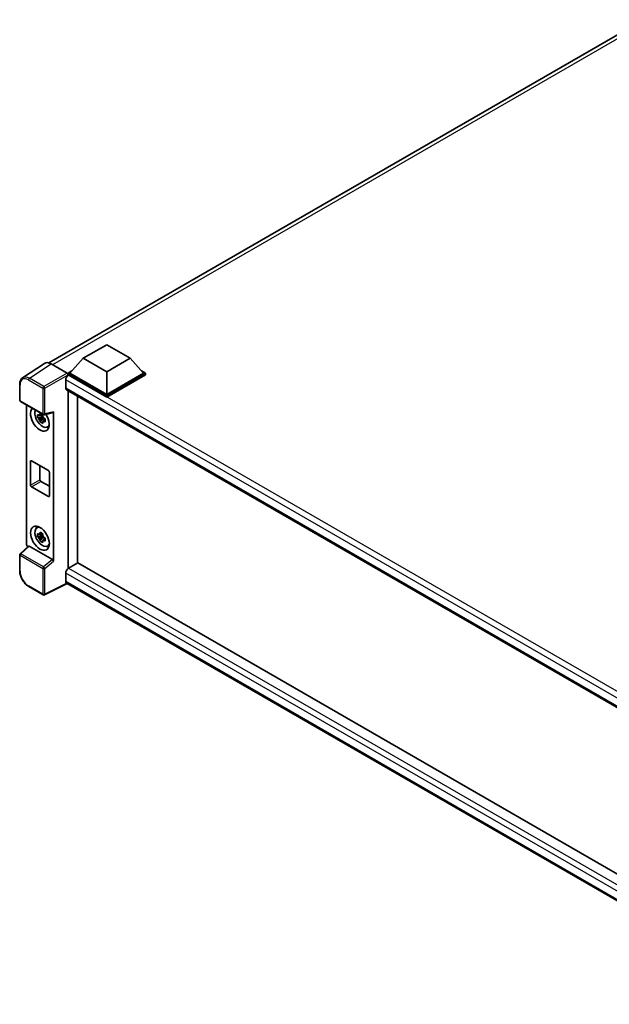
# Model space of a CAD drawing. Units: millimetres. Extents: x 58 to 12054, y 32 to 1578.
# Drawn here: x 1183 to 1345, y 253 to 523 of the extents above; entities that cross this region are included whole.
import ezdxf

# ---------------------------------------------------------------- set-up
doc = ezdxf.new("R2010")
doc.units = ezdxf.units.MM
doc.header["$LTSCALE"] = 4
doc.layers.add('Visible (ISO)', color=7, linetype='Continuous', lineweight=35)
doc.layers.add('Visible Narrow (ISO)', color=7, linetype='Continuous', lineweight=25)

msp = doc.modelspace()

# ---------------------------------------------------------------- linework, layer by layer
at = {"layer": 'Visible (ISO)'}
for p, q in [((1191.4096, 429.1848), (1354.3902, 523.2817)), ((1200.8615, 430.4472), (1207.2897, 434.1585)), ((1207.2897, 434.1585), (1213.718, 430.4472)), ((1200.8615, 430.4472), (1197.2103, 426.3499)), ((1207.2897, 426.7358), (1200.8615, 430.4472)), ((1213.718, 430.4472), (1207.2897, 426.7358)), ((1213.718, 430.4472), (1217.3692, 426.3499)), ((1190.1866, 429.046), (1184.2187, 425.1018)), ((1192.0661, 428.9042), (1196.439, 426.3795)), ((1196.696, 426.3499), (1197.7552, 426.9614)), ((1207.2897, 426.7358), (1207.2897, 420.5305)), ((1216.8243, 426.9614), (1217.8835, 426.3499)), ((1196.0532, 424.5239), (1196.0532, 422.2971)), ((1196.696, 425.9342), (1196.696, 426.3499)), ((1207.2897, 420.2336), (1196.696, 426.3499)), ((1196.696, 425.9344), (1196.696, 425.7733)), ((1196.8246, 425.86), (1196.696, 425.9342)), ((1207.2897, 419.8179), (1196.696, 425.9342)), ((1207.2897, 420.5305), (1197.2103, 426.3499)), ((1217.3692, 426.3499), (1207.2897, 420.5305)), ((1217.8835, 426.3499), (1207.2897, 420.2336)), ((1217.8835, 425.9342), (1207.2897, 419.8179)), ((1217.8835, 425.9342), (1217.8835, 426.3499)), ((1183.4344, 418.9327), (1183.4344, 423.3355)), ((1196.2791, 421.7977), (1398.7703, 304.8893)), ((1196.696, 421.557), (1196.696, 372.7877)), ((1183.6162, 418.6178), (1189.8703, 415.007)), ((1199.2673, 374.2722), (1199.2673, 420.0724)), ((1207.2897, 419.8179), (1207.2897, 420.2336)), ((1185.2598, 379.5455), (1185.2598, 417.6689)), ((1189.7397, 414.4597), (1188.3589, 414.1696)), ((1189.0243, 413.017), (1189.9661, 414.0677)), ((1189.6876, 415.0194), (1189.3206, 414.8075)), ((1189.3206, 413.9564), (1189.9069, 414.2949)), ((1189.7397, 414.8328), (1189.7397, 414.9911)), ((1189.7397, 414.4597), (1189.7397, 414.5394)), ((1189.8409, 414.4013), (1189.7397, 414.4597)), ((1189.9661, 414.0677), (1189.9661, 414.1845)), ((1189.9661, 414.0677), (1190.0351, 414.0278)), ((1190.4247, 413.7427), (1190.0577, 413.5308)), ((1190.1411, 414.9694), (1192.5954, 415.5892)), ((1190.2891, 413.8812), (1190.4262, 413.802)), ((1192.7044, 374.7884), (1192.7044, 415.7756)), ((1191.0128, 411.5797), (1191.5175, 411.803)), ((1186.6679, 402.33), (1191.2963, 399.6578)), ((1186.4108, 395.6496), (1186.4108, 402.1816)), ((1188.9821, 400.9939), (1188.9821, 397.1341)), ((1191.5534, 399.2125), (1191.5534, 392.6805)), ((1191.2963, 392.5321), (1186.6679, 395.2042)), ((1189.2392, 396.6888), (1191.5534, 395.3527)), ((1188.1084, 383.9504), (1188.5542, 384.2758)), ((1189.7397, 381.7999), (1188.3589, 381.5097)), ((1189.0243, 380.3571), (1189.9661, 381.4078)), ((1189.6876, 382.3596), (1189.3206, 382.1477)), ((1189.3206, 381.2965), (1189.9069, 381.635)), ((1189.7397, 382.1729), (1189.7397, 382.3312)), ((1189.7397, 381.7999), (1189.7397, 381.8796)), ((1189.8409, 381.7415), (1189.7397, 381.7999)), ((1189.9661, 381.4078), (1189.9661, 381.5246)), ((1189.9661, 381.4078), (1190.0351, 381.368)), ((1190.4247, 381.0829), (1190.0577, 380.871)), ((1190.2891, 381.2213), (1190.4262, 381.1422)), ((1185.8292, 378.9468), (1183.551, 376.8379)), ((1192.4493, 375.2395), (1186.0292, 378.9462)), ((1191.0128, 378.9198), (1191.5175, 379.1432)), ((1183.4344, 372.1683), (1183.4344, 376.571)), ((1196.696, 372.7877), (1196.8246, 372.8619)), ((1196.696, 372.7877), (1196.696, 372.7752)), ((1199.3959, 374.3464), (1196.8246, 372.8619)), ((1199.3959, 374.3464), (1398.6775, 259.2911)), ((1196.0532, 371.5258), (1196.0532, 369.299)), ((1189.8703, 365.572), (1185.929, 367.8476)), ((1196.4734, 368.6875), (1190.2146, 365.5616)), ((1396.3378, 253.2957), (1196.2791, 368.7996))]:
    msp.add_line(p, q, dxfattribs=at)
for centre, start, end in [((1183.798, 418.9327), 180, 240), ((1190.0521, 415.3219), 240, 284.173003), ((1183.798, 376.571), 132.789481, 180), ((1190.0521, 365.887), 240, 296.538708)]:
    msp.add_arc(centre, 0.3636, start, end, dxfattribs=at)
for centre, major_axis, ratio, start_param, end_param in [((1192.0692, 425.9315), (-1.8204, 3.153), 0.5766475, 5.49839613, 6.31804944), ((1196.8246, 424.9692), (-0.5455, -0.9448), 0.57735027, 3.92699082, 5.49778714), ((1196.4387, 426.0825), (-0.1818, 0.3149), 0.5780539, 3.9275998, 5.49717816), ((1196.8246, 422.7424), (-0.5455, -0.9448), 0.57735027, 5.49778714, 6.28318531), ((1188.9821, 413.761), (1.8182, -3.1492), 0.57735027, 3.29297256, 7.94489041), ((1189.6506, 414.1469), (-1.455, 2.5201), 0.57735027, 0.35706869, 3.53279276), ((1189.3376, 413.9662), (-0.5693, 0.986), 0.57735027, 5.97330265, 6.59306797), ((1189.3376, 413.9662), (-0.5693, 0.986), 0.57735027, 1.26091366, 1.88067899), ((1189.3376, 413.9662), (0.5693, -0.986), 0.57735027, 1.26091366, 1.88067899), ((1189.3376, 413.9662), (0.5693, -0.986), 0.57735027, 5.97330265, 6.59306797), ((1192.4471, 415.9268), (-0.1771, 0.3264), 0.5718249, 2.9967698, 3.95327169), ((1190.5249, 414.6517), (1.8182, -3.1492), 0.57735027, 5.62163033, 5.84503628), ((1186.6679, 402.0331), (-0.1818, 0.3149), 0.57735027, 5.49778714, 7.06858347), ((1191.2963, 399.3609), (0.1818, -0.3149), 0.57735027, 0.78539816, 2.35619449), ((1189.2392, 396.9857), (0.1818, -0.3149), 0.57735027, 3.92699082, 5.49778714), ((1186.6679, 395.5011), (-0.1818, 0.3149), 0.57735027, 0.78539816, 2.35619449), ((1191.2963, 392.829), (0.1818, -0.3149), 0.57735027, 5.49778714, 7.06858347), ((1189.6506, 381.4871), (-1.455, 2.5201), 0.57735027, 5.8919852, 9.81597807), ((1190.5249, 381.9918), (1.8182, -3.1492), 0.57735027, 3.57974168, 3.80314763), ((1189.3376, 381.3064), (-0.5693, 0.986), 0.57735027, 5.97330265, 6.59306797), ((1189.3376, 381.3064), (-0.5693, 0.986), 0.57735027, 1.26091366, 1.88067899), ((1189.3376, 381.3064), (0.5693, -0.986), 0.57735027, 1.26091366, 1.88067899), ((1185.7744, 379.2491), (-0.3636, 0.6298), 0.5780539, 0.78600715, 2.07195873), ((1186.0314, 378.6384), (0.1771, -0.3264), 0.5718249, 2.39113693, 3.28641551), ((1189.3376, 381.3064), (0.5693, -0.986), 0.57735027, 5.97330265, 6.59306797), ((1190.5249, 381.9918), (1.8182, -3.1492), 0.57735027, 5.62163033, 5.84503628), ((1192.4471, 374.9343), (0.1753, -0.3238), 0.58179756, 0.82141755, 2.38355232), ((1196.8246, 371.9712), (-0.5455, -0.9448), 0.57735027, 3.92699082, 5.49778714), ((1196.8246, 369.7444), (-0.5455, -0.9448), 0.57735027, 5.49778714, 6.28318531)]:
    msp.add_ellipse(centre, major_axis=major_axis, ratio=ratio, start_param=start_param, end_param=end_param, dxfattribs=at)
msp.add_ellipse((1188.9821, 381.1011), major_axis=(1.8182, -3.1492), ratio=0.57735027, dxfattribs=at)
for points, knots in [([(1183.4344, 423.3355), (1183.4344, 423.4849), (1183.4441, 423.6305), (1183.4839, 423.9114), (1183.514, 424.0468), (1183.5956, 424.3044), (1183.6473, 424.4268), (1183.773, 424.6546), (1183.8472, 424.7601), (1184.0174, 424.949), (1184.1136, 425.0323), (1184.2187, 425.1018)], [-0.784789176, -0.784789176, -0.784789176, -0.784789176, -0.634804167, -0.634804167, -0.484819157, -0.484819157, -0.334834148, -0.334834148, -0.184849139, -0.184849139, -0.03486413, -0.03486413, -0.03486413, -0.03486413]), ([(1188.3589, 414.1696), (1188.347, 414.3136), (1188.3415, 414.4571), (1188.3415, 414.7259), (1188.347, 414.8716), (1188.3589, 415.0207)], [4.331071921, 4.331071921, 4.331071921, 4.331071921, 4.398975087, 4.398975087, 4.466878254, 4.466878254, 4.466878254, 4.466878254]), ([(1188.3589, 415.0207), (1188.4233, 414.9655), (1188.4889, 414.9111), (1188.5775, 414.84), (1188.5997, 414.8225), (1188.6219, 414.805)], [4.4863158772, 4.4863158772, 4.4863158772, 4.4863158772, 4.5307133937, 4.5307133937, 4.5453911286, 4.5453911286, 4.5453911286, 4.5453911286]), ([(1188.6219, 413.9539), (1188.5997, 413.9713), (1188.5775, 413.9889), (1188.4889, 414.06), (1188.4233, 414.1143), (1188.3589, 414.1696)], [4.8174915459, 4.8174915459, 4.8174915459, 4.8174915459, 4.8321692807, 4.8321692807, 4.8765667973, 4.8765667973, 4.8765667973, 4.8765667973]), ([(1188.9691, 415.0055), (1188.9731, 415.0381), (1188.9772, 415.0708), (1188.9944, 415.203), (1189.0088, 415.3035), (1189.0243, 415.4049)], [4.8174915459, 4.8174915459, 4.8174915459, 4.8174915459, 4.8321692807, 4.8321692807, 4.8765667973, 4.8765667973, 4.8765667973, 4.8765667973]), ([(1189.0243, 413.017), (1189.0088, 413.1004), (1188.9944, 413.1843), (1188.9772, 413.2966), (1188.9731, 413.3246), (1188.9691, 413.3526)], [4.4863158772, 4.4863158772, 4.4863158772, 4.4863158772, 4.5307133937, 4.5307133937, 4.5453911286, 4.5453911286, 4.5453911286, 4.5453911286]), ([(1189.0243, 415.4049), (1189.1432, 415.3313), (1189.2647, 415.2588), (1189.4975, 415.1244), (1189.6265, 415.0523), (1189.7615, 414.9793)], [4.331071921, 4.331071921, 4.331071921, 4.331071921, 4.398975087, 4.398975087, 4.466878254, 4.466878254, 4.466878254, 4.466878254]), ([(1189.7615, 414.9793), (1189.7459, 414.8779), (1189.7316, 414.7774), (1189.7143, 414.6452), (1189.7102, 414.6125), (1189.7062, 414.5799)], [4.4863158772, 4.4863158772, 4.4863158772, 4.4863158772, 4.5307133937, 4.5307133937, 4.5453911286, 4.5453911286, 4.5453911286, 4.5453911286]), ([(1190.0534, 413.9786), (1190.0836, 413.9657), (1190.114, 413.9529), (1190.2371, 413.9018), (1190.3313, 413.8639), (1190.4269, 413.8267)], [4.8174915459, 4.8174915459, 4.8174915459, 4.8174915459, 4.8321692807, 4.8321692807, 4.8765667973, 4.8765667973, 4.8765667973, 4.8765667973]), ([(1190.4269, 412.9756), (1190.3313, 413.0128), (1190.2371, 413.0506), (1190.114, 413.1018), (1190.0836, 413.1146), (1190.0534, 413.1274)], [4.4863158772, 4.4863158772, 4.4863158772, 4.4863158772, 4.5307133937, 4.5307133937, 4.5453911286, 4.5453911286, 4.5453911286, 4.5453911286]), ([(1190.4269, 413.8267), (1190.4226, 413.6733), (1190.4206, 413.5255), (1190.4206, 413.2567), (1190.4226, 413.1153), (1190.4269, 412.9756)], [4.331071921, 4.331071921, 4.331071921, 4.331071921, 4.398975087, 4.398975087, 4.466878254, 4.466878254, 4.466878254, 4.466878254]), ([(1189.7615, 412.5914), (1189.6265, 412.6556), (1189.4975, 412.7238), (1189.2647, 412.8582), (1189.1432, 412.9347), (1189.0243, 413.017)], [4.331071921, 4.331071921, 4.331071921, 4.331071921, 4.398975087, 4.398975087, 4.466878254, 4.466878254, 4.466878254, 4.466878254]), ([(1189.7062, 412.927), (1189.7102, 412.899), (1189.7143, 412.8711), (1189.7316, 412.7588), (1189.7459, 412.6748), (1189.7615, 412.5914)], [4.8174915459, 4.8174915459, 4.8174915459, 4.8174915459, 4.8321692807, 4.8321692807, 4.8765667973, 4.8765667973, 4.8765667973, 4.8765667973]), ([(1188.3589, 381.5097), (1188.347, 381.6537), (1188.3415, 381.7972), (1188.3415, 382.066), (1188.347, 382.2118), (1188.3589, 382.3608)], [4.331071921, 4.331071921, 4.331071921, 4.331071921, 4.398975087, 4.398975087, 4.466878254, 4.466878254, 4.466878254, 4.466878254]), ([(1188.3589, 382.3608), (1188.4233, 382.3056), (1188.4889, 382.2512), (1188.5775, 382.1802), (1188.5997, 382.1626), (1188.6219, 382.1452)], [4.4863158772, 4.4863158772, 4.4863158772, 4.4863158772, 4.5307133937, 4.5307133937, 4.5453911286, 4.5453911286, 4.5453911286, 4.5453911286]), ([(1188.6219, 381.294), (1188.5997, 381.3115), (1188.5775, 381.329), (1188.4889, 381.4001), (1188.4233, 381.4545), (1188.3589, 381.5097)], [4.8174915459, 4.8174915459, 4.8174915459, 4.8174915459, 4.8321692807, 4.8321692807, 4.8765667973, 4.8765667973, 4.8765667973, 4.8765667973]), ([(1188.9691, 382.3456), (1188.9731, 382.3782), (1188.9772, 382.4109), (1188.9944, 382.5431), (1189.0088, 382.6436), (1189.0243, 382.745)], [4.8174915459, 4.8174915459, 4.8174915459, 4.8174915459, 4.8321692807, 4.8321692807, 4.8765667973, 4.8765667973, 4.8765667973, 4.8765667973]), ([(1189.0243, 380.3571), (1189.0088, 380.4405), (1188.9944, 380.5245), (1188.9772, 380.6368), (1188.9731, 380.6647), (1188.9691, 380.6927)], [4.4863158772, 4.4863158772, 4.4863158772, 4.4863158772, 4.5307133937, 4.5307133937, 4.5453911286, 4.5453911286, 4.5453911286, 4.5453911286]), ([(1189.0243, 382.745), (1189.1432, 382.6714), (1189.2647, 382.599), (1189.4975, 382.4646), (1189.6265, 382.3924), (1189.7615, 382.3195)], [4.331071921, 4.331071921, 4.331071921, 4.331071921, 4.398975087, 4.398975087, 4.466878254, 4.466878254, 4.466878254, 4.466878254]), ([(1189.7615, 382.3195), (1189.7459, 382.218), (1189.7316, 382.1176), (1189.7143, 381.9854), (1189.7102, 381.9526), (1189.7062, 381.9201)], [4.4863158772, 4.4863158772, 4.4863158772, 4.4863158772, 4.5307133937, 4.5307133937, 4.5453911286, 4.5453911286, 4.5453911286, 4.5453911286]), ([(1190.0534, 381.3187), (1190.0836, 381.3059), (1190.114, 381.2931), (1190.2371, 381.2419), (1190.3313, 381.2041), (1190.4269, 381.1669)], [4.8174915459, 4.8174915459, 4.8174915459, 4.8174915459, 4.8321692807, 4.8321692807, 4.8765667973, 4.8765667973, 4.8765667973, 4.8765667973]), ([(1190.4269, 381.1669), (1190.4226, 381.0135), (1190.4206, 380.8657), (1190.4206, 380.5969), (1190.4226, 380.4554), (1190.4269, 380.3157)], [4.331071921, 4.331071921, 4.331071921, 4.331071921, 4.398975087, 4.398975087, 4.466878254, 4.466878254, 4.466878254, 4.466878254]), ([(1189.7615, 379.9315), (1189.6265, 379.9958), (1189.4975, 380.0639), (1189.2647, 380.1983), (1189.1432, 380.2748), (1189.0243, 380.3571)], [4.331071921, 4.331071921, 4.331071921, 4.331071921, 4.398975087, 4.398975087, 4.466878254, 4.466878254, 4.466878254, 4.466878254]), ([(1189.7062, 380.2671), (1189.7102, 380.2391), (1189.7143, 380.2112), (1189.7316, 380.0989), (1189.7459, 380.0149), (1189.7615, 379.9315)], [4.8174915459, 4.8174915459, 4.8174915459, 4.8174915459, 4.8321692807, 4.8321692807, 4.8765667973, 4.8765667973, 4.8765667973, 4.8765667973]), ([(1190.4269, 380.3157), (1190.3313, 380.3529), (1190.2371, 380.3908), (1190.114, 380.4419), (1190.0836, 380.4547), (1190.0534, 380.4676)], [4.4863158772, 4.4863158772, 4.4863158772, 4.4863158772, 4.5307133937, 4.5307133937, 4.5453911286, 4.5453911286, 4.5453911286, 4.5453911286]), ([(1185.929, 367.8476), (1185.7936, 367.9257), (1185.6598, 368.0152), (1185.3978, 368.2144), (1185.2695, 368.3241), (1185.0207, 368.561), (1184.9002, 368.6883), (1184.6691, 368.9577), (1184.5585, 369.0997), (1184.3497, 369.3954), (1184.2514, 369.5491), (1184.0692, 369.8647), (1183.9853, 370.0267), (1183.8336, 370.3554), (1183.7658, 370.5221), (1183.6481, 370.8569), (1183.5982, 371.025), (1183.5174, 371.359), (1183.4865, 371.5249), (1183.445, 371.8514), (1183.4344, 372.0119), (1183.4344, 372.1683)], [-0.78478918, -0.78478918, -0.78478918, -0.78478918, -0.62783134, -0.62783134, -0.47087351, -0.47087351, -0.31391567, -0.31391567, -0.15695784, -0.15695784, 0, 0, 0.15695784, 0.15695784, 0.31391567, 0.31391567, 0.47087351, 0.47087351, 0.62783134, 0.62783134, 0.78478918, 0.78478918, 0.78478918, 0.78478918])]:
    msp.add_open_spline(points, degree=3, knots=knots, dxfattribs=at)
for points, weights in [([(1189.3206, 414.8075), (1189.0647, 414.8173), (1188.6219, 414.805)], [1.35956394726, 1.22656475141, 1.03074466748]), ([(1188.6219, 413.9539), (1189.0647, 413.9662), (1189.3206, 413.9564)], [1.03074466748, 1.22656475141, 1.35956394726]), ([(1188.9691, 415.0055), (1189.2011, 414.8961), (1189.3206, 414.8075)], [1.03074466748, 1.22656475141, 1.35956394726]), ([(1189.3206, 413.9564), (1189.2011, 413.7299), (1188.9691, 413.3526)], [1.35956394726, 1.22656475141, 1.03074466748]), ([(1189.7062, 412.927), (1189.9382, 413.3043), (1190.0577, 413.5308)], [1.03074466748, 1.22656475141, 1.35956394726]), ([(1190.0577, 413.5308), (1190.0747, 413.3831), (1190.0534, 413.1274)], [1.35956394726, 1.22656475141, 1.03074466748]), ([(1189.3206, 382.1477), (1189.0647, 382.1575), (1188.6219, 382.1452)], [1.35956394726, 1.22656475141, 1.03074466748]), ([(1188.6219, 381.294), (1189.0647, 381.3063), (1189.3206, 381.2965)], [1.03074466748, 1.22656475141, 1.35956394726]), ([(1188.9691, 382.3456), (1189.2011, 382.2362), (1189.3206, 382.1477)], [1.03074466748, 1.22656475141, 1.35956394726]), ([(1189.3206, 381.2965), (1189.2011, 381.07), (1188.9691, 380.6927)], [1.35956394726, 1.22656475141, 1.03074466748]), ([(1189.7062, 380.2671), (1189.9382, 380.6444), (1190.0577, 380.871)], [1.03074466748, 1.22656475141, 1.35956394726]), ([(1190.0577, 380.871), (1190.0747, 380.7232), (1190.0534, 380.4676)], [1.35956394726, 1.22656475141, 1.03074466748])]:
    msp.add_rational_spline(points, weights, degree=2, dxfattribs=at)
at = {"layer": 'Visible Narrow (ISO)'}
for p, q in [((1355.6022, 522.8746), (1192.4534, 428.6806)), ((1186.1018, 424.9623), (1192.0661, 428.9042)), ((1185.8537, 424.5223), (1189.795, 422.2468)), ((1190.0431, 422.6868), (1186.1018, 424.9623)), ((1196.439, 426.3795), (1190.0431, 422.6868)), ((1190.3001, 422.2417), (1196.696, 425.9344)), ((1400.8665, 306.2748), (1196.0532, 424.5239)), ((1402.2712, 307.2453), (1196.8246, 425.86)), ((1183.5409, 418.7843), (1183.5409, 423.187)), ((1189.795, 422.2468), (1189.795, 415.1735)), ((1190.3001, 415.1684), (1190.3001, 422.2417)), ((1196.0532, 422.2971), (1399.0682, 305.0863)), ((1189.795, 415.1735), (1183.5409, 418.7843)), ((1192.7044, 415.7756), (1190.3001, 415.1684)), ((1186.4108, 402.1816), (1186.6679, 402.33)), ((1186.4108, 395.6496), (1188.9821, 397.1341)), ((1186.6679, 395.2042), (1189.2392, 396.6888)), ((1191.2963, 392.5321), (1191.5534, 392.6805)), ((1183.7342, 376.8218), (1186.0292, 378.9462)), ((1183.5409, 372.0198), (1183.5409, 376.4226)), ((1183.5409, 376.4226), (1189.795, 372.8118)), ((1189.9883, 373.211), (1183.7342, 376.8218)), ((1189.795, 372.8118), (1189.795, 365.7385)), ((1192.4493, 375.2395), (1189.9883, 373.211)), ((1190.3001, 372.8067), (1192.7044, 374.7884)), ((1190.3001, 365.7334), (1190.3001, 372.8067)), ((1196.8246, 372.8619), (1398.6775, 256.322)), ((1397.7226, 255.0919), (1196.0532, 371.5258)), ((1189.795, 365.7385), (1185.8537, 368.014)), ((1196.3535, 368.7567), (1190.3001, 365.7334)), ((1196.0532, 369.299), (1396.3381, 253.6645))]:
    msp.add_line(p, q, dxfattribs=at)
for centre, major_axis, ratio, start_param, end_param in [((1185.8565, 421.8469), (-1.6384, 2.8377), 0.5766475, 5.49839613, 7.06797448), ((1186.1136, 421.9953), (-1.8389, 3.1413), 0.57677384, 5.49491862, 6.31457193), ((1186.1108, 424.6707), (0.1818, 0.3149), 0.57735027, 0.82030475, 2.35619449), ((1183.798, 423.3355), (-0.3636, 0), 0.57735027, 0, 0.78539816), ((1190.0521, 422.3952), (0.1818, 0.3149), 0.57735027, 0.82030475, 2.35619449), ((1190.0521, 422.3952), (-0.3636, 0), 0.57735027, 0.78539816, 2.32128791), ((1190.0521, 422.3952), (-0.1818, 0.3149), 0.53637355, 3.9275998, 5.49717816), ((1183.798, 418.9327), (-0.3636, 0), 0.57735027, 0, 0.78539816), ((1183.798, 418.9327), (-0.1818, -0.3149), 0.57735027, 5.49778714, 6.28318531), ((1190.0521, 415.3219), (0.3636, 0), 0.57735027, 3.92699082, 5.46288056), ((1190.0521, 415.3219), (-0.1818, -0.3149), 0.57735027, 5.49778714, 6.28318531), ((1190.0521, 415.3219), (0.089, -0.3526), 0.68265399, 0, 0.9565019), ((1183.798, 376.571), (-0.3636, 0), 0.57735027, 0, 0.78539816), ((1183.798, 376.571), (-0.1818, -0.3149), 0.57735027, 4.17779463, 5.49778714), ((1183.798, 376.571), (-0.247, 0.2669), 0.43528024, 5.38790672, 6.28318531), ((1190.0521, 372.9603), (0.1818, 0.3149), 0.57735027, 1.03620198, 2.35619449), ((1190.0521, 372.9603), (-0.3636, 0), 0.57735027, 0.78539816, 2.32128791), ((1190.0521, 372.9603), (-0.2313, 0.2806), 0.39624112, 3.84968252, 5.41181729), ((1183.798, 372.1683), (-0.3636, 0), 0.57735027, 0, 0.78539816), ((1185.8565, 370.6862), (-1.6364, 2.8343), 0.5780539, 0.78600715, 2.3555855), ((1186.1108, 368.1625), (-0.1818, -0.3149), 0.57735027, 5.49778714, 6.28318531), ((1190.0521, 365.887), (-0.1818, -0.3149), 0.57735027, 5.49778714, 6.28318531), ((1190.0521, 365.887), (0.3636, 0), 0.57735027, 3.92699082, 5.46288056), ((1190.0521, 365.887), (0.1625, -0.3253), 0.5766475, 0, 0.81965331)]:
    msp.add_ellipse(centre, major_axis=major_axis, ratio=ratio, start_param=start_param, end_param=end_param, dxfattribs=at)

doc.saveas('drawing.dxf')
